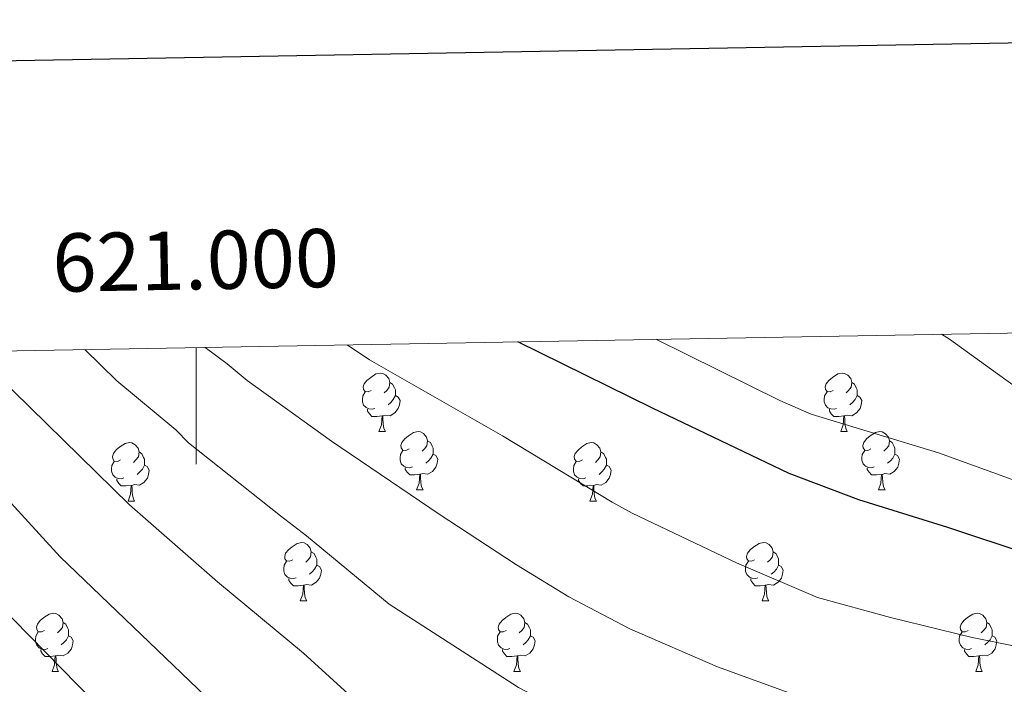
# Model space of a CAD drawing. Units: metres. Extents: x 619508 to 624015, y 4768412 to 4771461.
# Drawn here: x 620970 to 621139, y 4771088 to 4771202 of the extents above; entities that cross this region are included whole.
import ezdxf
from ezdxf.enums import TextEntityAlignment as Align

# ---------------------------------------------------------------- set-up
doc = ezdxf.new("R2010")
doc.units = ezdxf.units.M
doc.header["$MEASUREMENT"] = 0
for name, color, linetype, lineweight in [('Nivel 36', 7, 'Continuous', 0), ('Nivel 4', 7, 'Continuous', 0), ('Nivel 5', 7, 'Continuous', 0), ('Nivel 61', 7, 'Continuous', 0), ('Nivel 63', 7, 'Continuous', 0)]:
    doc.layers.add(name, color=color, linetype=linetype, lineweight=lineweight)
doc.styles.add('Style-arial', font='arial.shx', dxfattribs={"bigfont": 'arialbig.shx'})

msp = doc.modelspace()

# ---------------------------------------------------------------- linework, layer by layer
at = {"layer": 'Nivel 36', "color": 92, "linetype": 'Continuous', "lineweight": 0}
for p, q in [((621031.38, 4771130.94), (621032.51, 4771130.94)), ((621110.71, 4771130.94), (621111.83, 4771130.94)), ((621037.86, 4771120.91), (621038.98, 4771120.91)), ((621117.18, 4771120.91), (621118.31, 4771120.91)), ((620988.3, 4771119.01), (620989.43, 4771119.01)), ((621067.63, 4771119), (621068.75, 4771119)), ((621017.88, 4771101.86), (621019, 4771101.86)), ((621097.21, 4771101.86), (621098.33, 4771101.86)), ((620975.24, 4771089.72), (620976.37, 4771089.72)), ((621054.57, 4771089.72), (621055.7, 4771089.72)), ((621133.9, 4771089.72), (621135.02, 4771089.72))]:
    msp.add_line(p, q, dxfattribs=at)
at = {"layer": 'Nivel 36', "color": 92, "linetype": 'Continuous', "lineweight": 0, "flags": 128}
for points in [[(621030.08, 4771138), (621029.55, 4771137.74), (621029.02, 4771137.8), (621028.76, 4771138.16), (621028.7, 4771138.59), (621028.86, 4771139.11), (621029.34, 4771139.7), (621029.98, 4771140.24), (621030.88, 4771140.82), (621031.62, 4771140.98), (621032.05, 4771140.92), (621032.58, 4771140.61), (621033.11, 4771140.02), (621033.27, 4771139.38), (621033.16, 4771138.54), (621032.73, 4771138), (621032.31, 4771137.58)], [(621033.27, 4771139.38), (621033.74, 4771139.07), (621034.06, 4771138.43), (621034.22, 4771138.11), (621034.22, 4771137.53), (621034.22, 4771137.1), (621033.85, 4771136.42), (621033.43, 4771135.94), (621032.95, 4771135.52)], [(621109.41, 4771138), (621108.88, 4771137.74), (621108.35, 4771137.79), (621108.08, 4771138.16), (621108.03, 4771138.59), (621108.19, 4771139.11), (621108.67, 4771139.7), (621109.3, 4771140.23), (621110.2, 4771140.82), (621110.95, 4771140.98), (621111.37, 4771140.92), (621111.9, 4771140.61), (621112.43, 4771140.02), (621112.59, 4771139.38), (621112.48, 4771138.53), (621112.06, 4771138), (621111.64, 4771137.58)], [(621112.59, 4771139.38), (621113.07, 4771139.07), (621113.38, 4771138.43), (621113.54, 4771138.11), (621113.54, 4771137.53), (621113.54, 4771137.1), (621113.17, 4771136.41), (621112.75, 4771135.93), (621112.27, 4771135.51)], [(621030.67, 4771134.92), (621030.24, 4771134.76), (621029.66, 4771134.82), (621029.18, 4771135.04), (621028.76, 4771135.46), (621028.54, 4771136.04), (621028.54, 4771136.46), (621028.6, 4771137.05), (621029.02, 4771137.74)], [(621109.99, 4771134.92), (621109.57, 4771134.76), (621108.98, 4771134.82), (621108.51, 4771135.03), (621108.08, 4771135.46), (621107.87, 4771136.04), (621107.87, 4771136.46), (621107.92, 4771137.05), (621108.35, 4771137.74)], [(621034.22, 4771137.1), (621034.67, 4771136.86), (621035.02, 4771136.24), (621034.91, 4771135.52), (621034.7, 4771134.88), (621034.11, 4771134.14), (621033.32, 4771133.66), (621032.47, 4771133.76), (621032.04, 4771133.63)], [(621113.54, 4771137.1), (621114, 4771136.85), (621114.34, 4771136.24), (621114.23, 4771135.51), (621114.02, 4771134.87), (621113.44, 4771134.13), (621112.64, 4771133.65), (621111.79, 4771133.76), (621111.36, 4771133.63)], [(621031.93, 4771133.63), (621031.04, 4771133.54), (621030.19, 4771133.54), (621029.77, 4771133.98), (621029.45, 4771134.45), (621029.45, 4771134.76)], [(621111.25, 4771133.63), (621110.36, 4771133.54), (621109.52, 4771133.54), (621109.09, 4771133.97), (621108.77, 4771134.45), (621108.77, 4771134.76)], [(621031.38, 4771130.94), (621031.82, 4771132.1), (621031.93, 4771133.63), (621032.04, 4771133.63), (621032.07, 4771133.04), (621032.11, 4771132.36), (621032.18, 4771131.74), (621032.29, 4771131.34), (621032.51, 4771130.94)], [(621110.71, 4771130.94), (621111.14, 4771132.1), (621111.25, 4771133.63), (621111.36, 4771133.63), (621111.4, 4771133.04), (621111.43, 4771132.36), (621111.5, 4771131.74), (621111.62, 4771131.34), (621111.83, 4771130.94)], [(621036.56, 4771127.97), (621036.03, 4771127.7), (621035.5, 4771127.76), (621035.23, 4771128.13), (621035.18, 4771128.56), (621035.34, 4771129.08), (621035.82, 4771129.67), (621036.45, 4771130.2), (621037.35, 4771130.78), (621038.1, 4771130.94), (621038.52, 4771130.89), (621039.05, 4771130.58), (621039.58, 4771129.99), (621039.74, 4771129.35), (621039.63, 4771128.5), (621039.21, 4771127.97), (621038.79, 4771127.54)], [(621115.88, 4771127.97), (621115.35, 4771127.7), (621114.82, 4771127.76), (621114.56, 4771128.13), (621114.5, 4771128.55), (621114.66, 4771129.07), (621115.14, 4771129.67), (621115.78, 4771130.2), (621116.68, 4771130.78), (621117.42, 4771130.94), (621117.85, 4771130.89), (621118.38, 4771130.57), (621118.91, 4771129.99), (621119.07, 4771129.35), (621118.96, 4771128.5), (621118.53, 4771127.97), (621118.11, 4771127.54)], [(621039.74, 4771129.35), (621040.22, 4771129.04), (621040.53, 4771128.4), (621040.69, 4771128.08), (621040.69, 4771127.5), (621040.69, 4771127.07), (621040.32, 4771126.38), (621039.9, 4771125.9), (621039.42, 4771125.48)], [(621119.07, 4771129.35), (621119.54, 4771129.03), (621119.86, 4771128.39), (621120.02, 4771128.07), (621120.02, 4771127.49), (621120.02, 4771127.07), (621119.65, 4771126.38), (621119.23, 4771125.9), (621118.75, 4771125.48)], [(620987, 4771126.07), (620986.47, 4771125.8), (620985.94, 4771125.86), (620985.68, 4771126.23), (620985.62, 4771126.65), (620985.78, 4771127.17), (620986.26, 4771127.77), (620986.9, 4771128.3), (620987.8, 4771128.88), (620988.54, 4771129.04), (620988.97, 4771128.99), (620989.5, 4771128.67), (620990.03, 4771128.09), (620990.19, 4771127.45), (620990.08, 4771126.6), (620989.65, 4771126.07), (620989.23, 4771125.64)], [(621037.14, 4771124.89), (621036.72, 4771124.73), (621036.13, 4771124.79), (621035.66, 4771125), (621035.23, 4771125.42), (621035.02, 4771126.01), (621035.02, 4771126.43), (621035.07, 4771127.02), (621035.5, 4771127.7)], [(621066.33, 4771126.06), (621065.8, 4771125.8), (621065.27, 4771125.86), (621065, 4771126.22), (621064.95, 4771126.65), (621065.11, 4771127.17), (621065.59, 4771127.76), (621066.22, 4771128.3), (621067.12, 4771128.88), (621067.87, 4771129.04), (621068.29, 4771128.98), (621068.82, 4771128.67), (621069.35, 4771128.08), (621069.51, 4771127.44), (621069.4, 4771126.6), (621068.98, 4771126.06), (621068.56, 4771125.64)], [(621116.47, 4771124.89), (621116.04, 4771124.73), (621115.46, 4771124.79), (621114.98, 4771125), (621114.56, 4771125.42), (621114.34, 4771126.01), (621114.34, 4771126.43), (621114.4, 4771127.01), (621114.82, 4771127.7)], [(620990.19, 4771127.45), (620990.66, 4771127.13), (620990.98, 4771126.49), (620991.14, 4771126.17), (620991.14, 4771125.59), (620991.14, 4771125.17), (620990.77, 4771124.48), (620990.35, 4771124), (620989.87, 4771123.58)], [(621040.69, 4771127.07), (621041.15, 4771126.82), (621041.49, 4771126.2), (621041.38, 4771125.48), (621041.17, 4771124.84), (621040.59, 4771124.1), (621039.79, 4771123.62), (621038.94, 4771123.72), (621038.51, 4771123.6)], [(621069.51, 4771127.44), (621069.99, 4771127.13), (621070.3, 4771126.49), (621070.46, 4771126.17), (621070.46, 4771125.59), (621070.46, 4771125.16), (621070.09, 4771124.48), (621069.67, 4771124), (621069.19, 4771123.58)], [(621120.02, 4771127.07), (621120.47, 4771126.82), (621120.82, 4771126.2), (621120.71, 4771125.48), (621120.5, 4771124.84), (621119.91, 4771124.1), (621119.12, 4771123.62), (621118.27, 4771123.72), (621117.84, 4771123.59)], [(620987.59, 4771122.99), (620987.16, 4771122.83), (620986.58, 4771122.89), (620986.1, 4771123.1), (620985.68, 4771123.52), (620985.46, 4771124.11), (620985.46, 4771124.53), (620985.52, 4771125.11), (620985.94, 4771125.8)], [(620991.14, 4771125.17), (620991.59, 4771124.92), (620991.94, 4771124.3), (620991.83, 4771123.58), (620991.62, 4771122.94), (620991.03, 4771122.2), (620990.24, 4771121.72), (620989.39, 4771121.82), (620988.96, 4771121.69)], [(621038.4, 4771123.6), (621037.51, 4771123.51), (621036.67, 4771123.51), (621036.24, 4771123.94), (621035.92, 4771124.42), (621035.92, 4771124.73)], [(621066.91, 4771122.98), (621066.49, 4771122.82), (621065.9, 4771122.88), (621065.43, 4771123.1), (621065, 4771123.52), (621064.79, 4771124.1), (621064.79, 4771124.52), (621064.84, 4771125.11), (621065.27, 4771125.8)], [(621070.46, 4771125.16), (621070.92, 4771124.92), (621071.26, 4771124.3), (621071.15, 4771123.58), (621070.94, 4771122.94), (621070.36, 4771122.2), (621069.56, 4771121.72), (621068.71, 4771121.82), (621068.28, 4771121.69)], [(621117.73, 4771123.59), (621116.84, 4771123.51), (621115.99, 4771123.51), (621115.57, 4771123.94), (621115.25, 4771124.41), (621115.25, 4771124.73)], [(620988.85, 4771121.69), (620987.96, 4771121.61), (620987.11, 4771121.61), (620986.69, 4771122.04), (620986.37, 4771122.51), (620986.37, 4771122.83)], [(621037.86, 4771120.91), (621038.29, 4771122.07), (621038.4, 4771123.6), (621038.51, 4771123.6), (621038.55, 4771123.01), (621038.58, 4771122.32), (621038.65, 4771121.71), (621038.77, 4771121.31), (621038.98, 4771120.91)], [(621068.17, 4771121.69), (621067.28, 4771121.6), (621066.44, 4771121.6), (621066.01, 4771122.04), (621065.69, 4771122.51), (621065.69, 4771122.82)], [(621117.18, 4771120.91), (621117.62, 4771122.07), (621117.73, 4771123.59), (621117.84, 4771123.59), (621117.87, 4771123.01), (621117.91, 4771122.32), (621117.98, 4771121.71), (621118.09, 4771121.31), (621118.31, 4771120.91)], [(620988.3, 4771119.01), (620988.74, 4771120.17), (620988.85, 4771121.69), (620988.96, 4771121.69), (620988.99, 4771121.11), (620989.03, 4771120.42), (620989.1, 4771119.81), (620989.21, 4771119.41), (620989.43, 4771119.01)], [(621067.63, 4771119), (621068.06, 4771120.16), (621068.17, 4771121.69), (621068.28, 4771121.69), (621068.32, 4771121.1), (621068.35, 4771120.42), (621068.42, 4771119.8), (621068.54, 4771119.4), (621068.75, 4771119)], [(621016.58, 4771108.92), (621016.05, 4771108.66), (621015.52, 4771108.71), (621015.25, 4771109.08), (621015.2, 4771109.51), (621015.36, 4771110.03), (621015.84, 4771110.62), (621016.47, 4771111.15), (621017.37, 4771111.74), (621018.12, 4771111.9), (621018.54, 4771111.84), (621019.07, 4771111.53), (621019.6, 4771110.94), (621019.76, 4771110.3), (621019.65, 4771109.45), (621019.23, 4771108.92), (621018.81, 4771108.5)], [(621095.91, 4771108.92), (621095.38, 4771108.66), (621094.85, 4771108.71), (621094.58, 4771109.08), (621094.53, 4771109.51), (621094.69, 4771110.03), (621095.17, 4771110.62), (621095.8, 4771111.15), (621096.7, 4771111.74), (621097.45, 4771111.9), (621097.87, 4771111.84), (621098.4, 4771111.53), (621098.93, 4771110.94), (621099.09, 4771110.3), (621098.98, 4771109.45), (621098.56, 4771108.92), (621098.14, 4771108.5)], [(621019.76, 4771110.3), (621020.24, 4771109.99), (621020.55, 4771109.35), (621020.71, 4771109.03), (621020.71, 4771108.45), (621020.71, 4771108.02), (621020.34, 4771107.33), (621019.92, 4771106.85), (621019.44, 4771106.43)], [(621099.09, 4771110.3), (621099.57, 4771109.99), (621099.88, 4771109.35), (621100.04, 4771109.03), (621100.04, 4771108.45), (621100.04, 4771108.02), (621099.67, 4771107.33), (621099.25, 4771106.85), (621098.77, 4771106.43)], [(621017.16, 4771105.84), (621016.74, 4771105.68), (621016.15, 4771105.74), (621015.68, 4771105.95), (621015.25, 4771106.38), (621015.04, 4771106.96), (621015.04, 4771107.38), (621015.09, 4771107.97), (621015.52, 4771108.66)], [(621020.71, 4771108.02), (621021.17, 4771107.77), (621021.51, 4771107.16), (621021.4, 4771106.43), (621021.19, 4771105.79), (621020.61, 4771105.05), (621019.81, 4771104.57), (621018.96, 4771104.68), (621018.53, 4771104.55)], [(621096.49, 4771105.84), (621096.07, 4771105.68), (621095.48, 4771105.74), (621095.01, 4771105.95), (621094.58, 4771106.38), (621094.37, 4771106.96), (621094.37, 4771107.38), (621094.42, 4771107.97), (621094.85, 4771108.66)], [(621100.04, 4771108.02), (621100.5, 4771107.77), (621100.84, 4771107.16), (621100.73, 4771106.43), (621100.52, 4771105.79), (621099.94, 4771105.05), (621099.14, 4771104.57), (621098.29, 4771104.68), (621097.86, 4771104.55)], [(621018.42, 4771104.55), (621017.53, 4771104.46), (621016.69, 4771104.46), (621016.26, 4771104.89), (621015.94, 4771105.37), (621015.94, 4771105.68)], [(621097.75, 4771104.55), (621096.86, 4771104.46), (621096.02, 4771104.46), (621095.59, 4771104.89), (621095.27, 4771105.37), (621095.27, 4771105.68)], [(621017.88, 4771101.86), (621018.31, 4771103.02), (621018.42, 4771104.55), (621018.53, 4771104.55), (621018.57, 4771103.96), (621018.6, 4771103.28), (621018.67, 4771102.66), (621018.79, 4771102.26), (621019, 4771101.86)], [(621097.21, 4771101.86), (621097.64, 4771103.02), (621097.75, 4771104.55), (621097.86, 4771104.55), (621097.9, 4771103.96), (621097.93, 4771103.28), (621098, 4771102.66), (621098.12, 4771102.26), (621098.33, 4771101.86)], [(620973.94, 4771096.78), (620973.41, 4771096.52), (620972.88, 4771096.57), (620972.62, 4771096.94), (620972.56, 4771097.37), (620972.72, 4771097.89), (620973.2, 4771098.48), (620973.84, 4771099.01), (620974.74, 4771099.6), (620975.48, 4771099.76), (620975.91, 4771099.7), (620976.44, 4771099.39), (620976.97, 4771098.8), (620977.13, 4771098.16), (620977.02, 4771097.31), (620976.59, 4771096.78), (620976.17, 4771096.36)], [(621053.27, 4771096.78), (621052.74, 4771096.52), (621052.21, 4771096.57), (621051.94, 4771096.94), (621051.89, 4771097.37), (621052.05, 4771097.89), (621052.53, 4771098.48), (621053.16, 4771099.01), (621054.06, 4771099.6), (621054.81, 4771099.76), (621055.24, 4771099.7), (621055.76, 4771099.39), (621056.3, 4771098.8), (621056.46, 4771098.16), (621056.34, 4771097.31), (621055.92, 4771096.78), (621055.5, 4771096.36)], [(621132.6, 4771096.78), (621132.07, 4771096.52), (621131.54, 4771096.57), (621131.27, 4771096.94), (621131.22, 4771097.37), (621131.38, 4771097.89), (621131.86, 4771098.48), (621132.49, 4771099.01), (621133.39, 4771099.6), (621134.14, 4771099.76), (621134.56, 4771099.7), (621135.09, 4771099.39), (621135.62, 4771098.8), (621135.78, 4771098.16), (621135.67, 4771097.31), (621135.25, 4771096.78), (621134.83, 4771096.36)], [(620977.13, 4771098.16), (620977.6, 4771097.85), (620977.92, 4771097.21), (620978.08, 4771096.89), (620978.08, 4771096.31), (620978.08, 4771095.88), (620977.71, 4771095.19), (620977.29, 4771094.71), (620976.81, 4771094.29)], [(621056.46, 4771098.16), (621056.93, 4771097.85), (621057.24, 4771097.21), (621057.4, 4771096.89), (621057.4, 4771096.31), (621057.4, 4771095.88), (621057.04, 4771095.19), (621056.62, 4771094.71), (621056.14, 4771094.29)], [(621135.78, 4771098.16), (621136.26, 4771097.85), (621136.57, 4771097.21), (621136.73, 4771096.89), (621136.73, 4771096.31), (621136.73, 4771095.88), (621136.36, 4771095.19), (621135.94, 4771094.71), (621135.46, 4771094.29)], [(620974.53, 4771093.7), (620974.1, 4771093.54), (620973.52, 4771093.6), (620973.04, 4771093.81), (620972.62, 4771094.24), (620972.4, 4771094.82), (620972.4, 4771095.24), (620972.46, 4771095.83), (620972.88, 4771096.52)], [(620978.08, 4771095.88), (620978.53, 4771095.63), (620978.88, 4771095.02), (620978.77, 4771094.29), (620978.56, 4771093.65), (620977.97, 4771092.91), (620977.18, 4771092.43), (620976.33, 4771092.54), (620975.9, 4771092.41)], [(621053.86, 4771093.7), (621053.43, 4771093.54), (621052.84, 4771093.6), (621052.37, 4771093.81), (621051.94, 4771094.24), (621051.73, 4771094.82), (621051.73, 4771095.24), (621051.78, 4771095.83), (621052.21, 4771096.52)], [(621057.4, 4771095.88), (621057.86, 4771095.63), (621058.2, 4771095.02), (621058.1, 4771094.29), (621057.88, 4771093.65), (621057.3, 4771092.91), (621056.5, 4771092.43), (621055.66, 4771092.54), (621055.22, 4771092.41)], [(621133.18, 4771093.7), (621132.76, 4771093.54), (621132.17, 4771093.6), (621131.7, 4771093.81), (621131.27, 4771094.24), (621131.06, 4771094.82), (621131.06, 4771095.24), (621131.11, 4771095.83), (621131.54, 4771096.52)], [(621136.73, 4771095.88), (621137.19, 4771095.63), (621137.53, 4771095.02), (621137.42, 4771094.29), (621137.21, 4771093.65), (621136.63, 4771092.91), (621135.83, 4771092.43), (621134.98, 4771092.54), (621134.55, 4771092.41)], [(620975.79, 4771092.41), (620974.9, 4771092.32), (620974.05, 4771092.32), (620973.63, 4771092.75), (620973.31, 4771093.23), (620973.31, 4771093.54)], [(620975.24, 4771089.72), (620975.68, 4771090.88), (620975.79, 4771092.41), (620975.9, 4771092.41), (620975.93, 4771091.82), (620975.97, 4771091.14), (620976.04, 4771090.52), (620976.15, 4771090.12), (620976.37, 4771089.72)], [(621055.12, 4771092.41), (621054.22, 4771092.32), (621053.38, 4771092.32), (621052.96, 4771092.75), (621052.64, 4771093.23), (621052.64, 4771093.54)], [(621054.57, 4771089.72), (621055, 4771090.88), (621055.12, 4771092.41), (621055.22, 4771092.41), (621055.26, 4771091.82), (621055.3, 4771091.14), (621055.36, 4771090.52), (621055.48, 4771090.12), (621055.7, 4771089.72)], [(621134.44, 4771092.41), (621133.55, 4771092.32), (621132.71, 4771092.32), (621132.28, 4771092.75), (621131.96, 4771093.23), (621131.96, 4771093.54)], [(621133.9, 4771089.72), (621134.33, 4771090.88), (621134.44, 4771092.41), (621134.55, 4771092.41), (621134.59, 4771091.82), (621134.62, 4771091.14), (621134.69, 4771090.52), (621134.81, 4771090.12), (621135.02, 4771089.72)]]:
    msp.add_lwpolyline(points, dxfattribs=at)
at = {"layer": 'Nivel 4', "color": 36, "linetype": 'Continuous', "lineweight": 30, "flags": 128}
for points, elevation in [([(621143.06, 4771109.81), (621129.09, 4771114.46), (621113.8, 4771119.19), (621101.83, 4771123.71), (621092.75, 4771128.06), (621078.37, 4771134.97), (621055.27, 4771146.33)], 650), ([(620943.93, 4771144.34), (620945.96, 4771142.31), (620951.74, 4771135.89), (620959.67, 4771127.92), (620976.64, 4771109.4), (621004.48, 4771082.78), (621012.6, 4771074.63), (621018.79, 4771069.51), (621032.91, 4771059.22), (621038.03, 4771055.94), (621050.75, 4771048.97), (621058.43, 4771045.54), (621066.82, 4771042.7), (621074.21, 4771039.79), (621092.33, 4771035.24), (621113.11, 4771031.29), (621129.46, 4771030.23), (621154.9, 4771029.2)], 675)]:
    msp.add_lwpolyline(points, dxfattribs=dict(at, elevation=elevation))
at = {"layer": 'Nivel 5', "color": 36, "linetype": 'Continuous', "lineweight": 0, "flags": 128}
for points, elevation in [([(621149.5, 4771119.31), (621127.5, 4771127.29), (621105.61, 4771133.93), (621100.27, 4771136.25), (621079.06, 4771146.76)], 645), ([(621142.75, 4771137.21), (621137.63, 4771140.87), (621129.37, 4771146.81), (621128.02, 4771147.63)], 640), ([(620961.67, 4771144.66), (620962.88, 4771143.41), (620988.56, 4771118.34), (621003.68, 4771105.15), (621018.43, 4771092.91), (621027.34, 4771084.75), (621046.69, 4771071.45), (621058.66, 4771065.01), (621065.26, 4771062.05), (621079.68, 4771056.57), (621098.86, 4771051.4), (621114.94, 4771048.16), (621130.42, 4771046.57), (621152.76, 4771044.81)], 670), ([(620980.89, 4771145), (620986.35, 4771139.67), (620996.52, 4771131.21), (620998.67, 4771129.01), (621014.47, 4771116.44), (621018.96, 4771113.01), (621033.16, 4771101.28), (621049.08, 4771091.06), (621055.35, 4771086.97), (621068.84, 4771080), (621085.15, 4771073.35), (621100.49, 4771068.56), (621116.76, 4771064.93), (621153.59, 4771060.3)], 665), ([(621001.56, 4771145.37), (621005.35, 4771142.58), (621008.78, 4771139.68), (621023.23, 4771129.3), (621041.72, 4771116.76), (621055.04, 4771108.08), (621064.03, 4771102.55), (621074.49, 4771097.08), (621089.52, 4771090.56), (621103.12, 4771085.61), (621118.61, 4771081.85), (621132.34, 4771079.25), (621151.95, 4771076.14)], 660), ([(621025.95, 4771145.81), (621029.79, 4771143.27), (621052.59, 4771130.2), (621071.46, 4771118.8), (621074.9, 4771116.9), (621092.81, 4771108.37), (621106.74, 4771102.46), (621119.27, 4771099.01), (621133.29, 4771095.6), (621150.32, 4771092.12)], 655), ([(620926.27, 4771144.02), (620937.08, 4771133.24), (620949.13, 4771120.68), (620965.84, 4771101.48), (621001.62, 4771065), (621009.81, 4771057.83), (621020.2, 4771049.59), (621032.41, 4771040.98), (621039.2, 4771036.9), (621045.98, 4771033.8), (621055.33, 4771030.32), (621063.38, 4771028.32), (621079.38, 4771023.8), (621093.83, 4771021.89), (621115, 4771019.34), (621131.04, 4771018.96), (621151.72, 4771019.39)], 680)]:
    msp.add_lwpolyline(points, dxfattribs=dict(at, elevation=elevation))
at = {"layer": 'Nivel 61', "color": 250, "linetype": 'Continuous', "lineweight": 0}
msp.add_3dface([(620442.28, 4768821.1), (620401.48, 4771134.65), (623793.18, 4771195.26), (623835.13, 4768881.68)], dxfattribs=at)
at = {"layer": 'Nivel 63', "color": 7, "linetype": 'Continuous', "lineweight": 0}
msp.add_line((621000, 4771145.34), (621000, 4771125.34), dxfattribs=at)
at = {"layer": 'Nivel 63', "color": 7, "linetype": 'Continuous', "lineweight": 30, "flags": 128}
msp.add_lwpolyline([(620317.13, 4771182.96), (620362.28, 4768768.38), (623916.66, 4768834.85), (623871.56, 4771246.42), (620317.13, 4771182.96)], dxfattribs=at)
at = {"layer": 'Nivel 63', "color": 7, "linetype": 'Continuous', "lineweight": 0}
msp.add_3dface([(619561.03, 4768411.52), (619508.01, 4771381.06), (623962.3, 4771460.6), (624015.32, 4768491.05)], dxfattribs=at)

# ---------------------------------------------------------------- texts
at = {"layer": 'Nivel 63', "color": 7, "linetype": 'Continuous', "lineweight": 0, "style": 'Style-arial'}
msp.add_text('621.000', height=10, rotation=1.0238, dxfattribs=at).set_placement((621000, 4771155.34), align=Align.CENTER)

doc.saveas('drawing.dxf')
